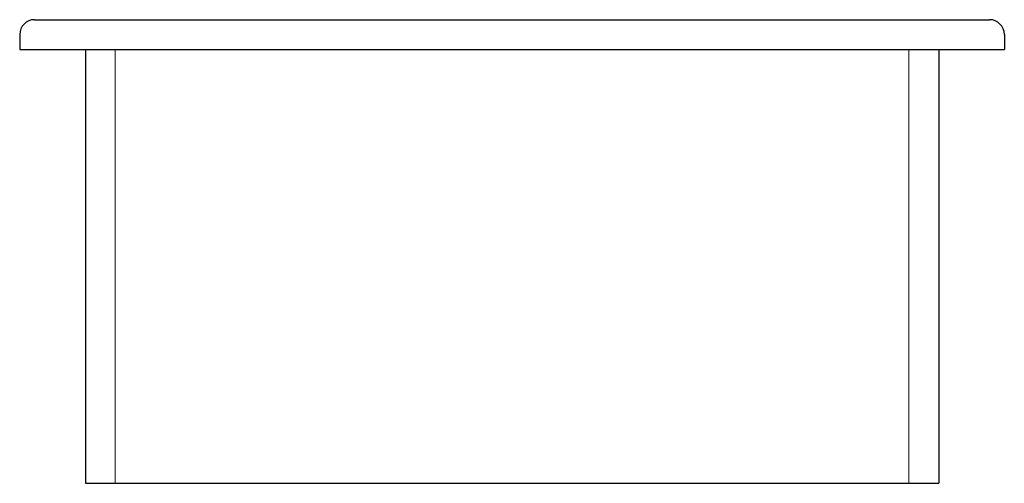
# Model space of a CAD drawing. Units: millimetres. Extents: x 34.4 to 50.9, y 30.7 to 38.5.
import ezdxf

# ---------------------------------------------------------------- set-up
doc = ezdxf.new("R2010")
doc.units = ezdxf.units.MM
doc.header["$LTSCALE"] = 0.2
doc.layers.add('NASCOSTA', color=1, linetype='Continuous', lineweight=9)
doc.layers.add('VISIBILE', color=7, linetype='Continuous', lineweight=30)

msp = doc.modelspace()

# ---------------------------------------------------------------- linework, layer by layer
at = {"layer": 'NASCOSTA'}
for p, q in [((36, 37.958), (36, 30.686)), ((49.3, 37.958), (49.3, 30.686))]:
    msp.add_line(p, q, dxfattribs=at)
at = {"layer": 'VISIBILE'}
for p, q in [((34.65, 38.458), (50.65, 38.458)), ((34.4, 38.208), (34.4, 37.958)), ((50.9, 38.208), (50.9, 37.958)), ((34.4, 37.958), (50.9, 37.958)), ((35.5, 37.958), (35.5, 30.686)), ((49.8, 37.958), (49.8, 30.686)), ((35.5, 30.686), (49.8, 30.686))]:
    msp.add_line(p, q, dxfattribs=at)
for centre, start, end in [((34.65, 38.208), 90, 180), ((50.65, 38.208), 0, 90)]:
    msp.add_arc(centre, 0.25, start, end, dxfattribs=at)

doc.saveas('drawing.dxf')
